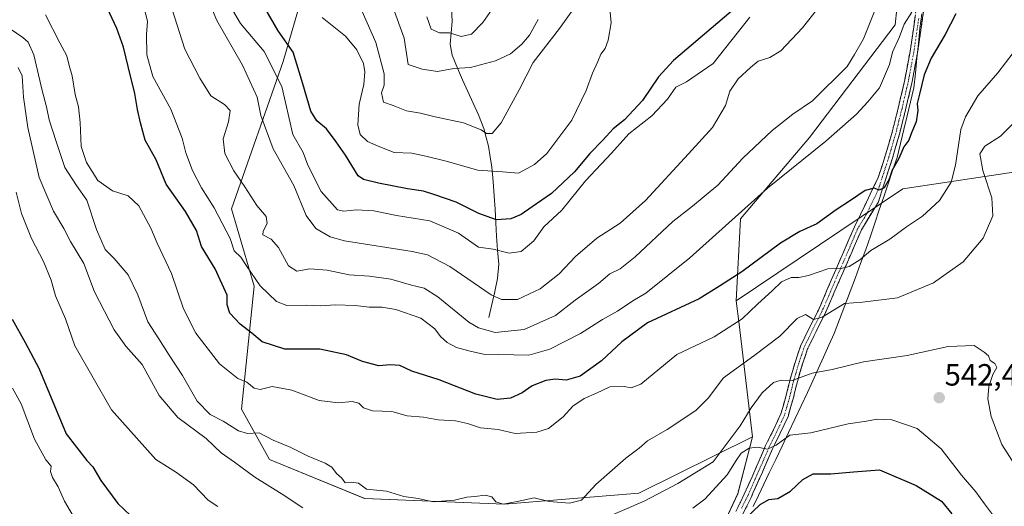
# Model space of a CAD drawing. Units: metres. Extents: x 590393 to 593835, y 4729023 to 4731382.
# Drawn here: x 593300 to 593621, y 4729277 to 4729435 of the extents above; entities that cross this region are included whole.
import ezdxf
from ezdxf.enums import TextEntityAlignment as Align

# ---------------------------------------------------------------- set-up
doc = ezdxf.new("R2010")
doc.units = ezdxf.units.M
doc.header["$MEASUREMENT"] = 0
doc.linetypes.add('TRAZO_Y_PUNTO', pattern=[1, 0.5, -0.25, 0, -0.25])
doc.linetypes.add('TRAZOSX2', pattern=[1.5, 1, -0.5])
for name, color, linetype, lineweight in [('Arbolado forestal CxS', 92, 'Continuous', 0), ('Camino', 19, 'TRAZOSX2', 0), ('Camino Cxs', 19, 'Continuous', 0), ('Camino eje', 19, 'TRAZO_Y_PUNTO', 0), ('Carátula', 7, 'Continuous', 5), ('Corriente natural lineal', 142, 'Continuous', 13), ('Curva de nivel maestra', 36, 'Continuous', 30), ('Curva de nivel normal', 36, 'Continuous', 0), ('Entidad de ámbito territorial', 19, 'Continuous', 0), ('Entidad de ámbito territorial CxS', 92, 'Continuous', 0), ('Matorral CxS', 135, 'Continuous', 0), ('Punto de cota en terreno', 7, 'Continuous', 0), ('Rótulo de punto de cota en terreno', 19, 'Continuous', 0)]:
    doc.layers.add(name, color=color, linetype=linetype, lineweight=lineweight)
doc.styles.add('Arial', font='txt', dxfattribs={"height": 0.2})

# ---------------------------------------------------------------- blocks, each defined once
blk = doc.blocks.new('*U151')
at = {"layer": 'Matorral CxS', "color": 135, "linetype": 'Continuous', "lineweight": 0}
blk.add_polyline3d([(593392.8379, 4729444.6473, 494.5623), (593386.2673, 4729421.6635, 501.9281), (593369.3545, 4729373.7209, 518.0051), (593376.8023, 4729348.4567, 520.6851), (593372.6571, 4729308.4345, 533.3591), (593381.7719, 4729292.0269, 537.1697), (593412.7637, 4729279.2651, 537.4228), (593458.3395, 4729277.4411, 536.9564), (593502.0929, 4729281.0867, 540.6767), (593539.0349, 4729299.3885, 544.9772), (593534.2907, 4729280.8843, 549.0337), (593522.0641, 4729254.6211, 553.3009)], dxfattribs=at)
blk = doc.blocks.new('*U171')
at = {"layer": 'Arbolado forestal CxS', "color": 92, "linetype": 'Continuous', "lineweight": 0}
blk.add_polyline3d([(593675.9537, 4729436.2637, 536.6697), (593662.0557, 4729421.1575, 538.2264), (593626.9631, 4729386.0663, 540.0767), (593587.9719, 4729380.2179, 528.1418), (593533.7817, 4729343.7455, 529.2845), (593533.7817, 4729343.7455, 529.2845), (593535.2021, 4729370.4433, 522.2914), (593557.5879, 4729396.8959, 519.9804), (593585.5039, 4729433.6107, 520.0232), (593587.6623, 4729454.6075, 517.9926)], dxfattribs=at)
blk = doc.blocks.new('5PATER')
at = {"layer": 'Carátula', "linetype": 'Continuous', "lineweight": 5}
h = blk.add_hatch(color=250, dxfattribs=at)
edge = h.paths.add_edge_path()
edge.add_ellipse((0, 0.01), major_axis=(-1.33, -1.34), ratio=0.999422, start_angle=0, end_angle=360)

msp = doc.modelspace()

# ---------------------------------------------------------------- linework, layer by layer
at = {"layer": 'Arbolado forestal CxS', "color": 92, "linetype": 'Continuous', "lineweight": 0}
for points in [[(593450.36, 4729670.11, 427.85), (593453.21, 4729652.79, 433.65), (593432.33, 4729647.96, 434.26), (593425.01, 4729631.31, 442.71), (593426.51, 4729618.64, 444.88), (593463.53, 4729609.17, 445.3), (593489.77, 4729598.22, 450.48), (593509.82, 4729578.27, 463.67), (593532.29, 4729530.42, 484.71), (593548.49, 4729512.94, 494.19), (593567.74, 4729502.5, 501.53), (593580.85, 4729479.88, 510.37), (593587.66, 4729454.61, 517.99), (593585.5, 4729433.61, 520.02), (593557.59, 4729396.9, 519.98), (593535.2, 4729370.44, 522.29), (593533.78, 4729343.75, 529.28)], [(593450.36, 4729670.11, 427.85), (593453.21, 4729652.79, 433.65), (593432.33, 4729647.96, 434.26), (593425.01, 4729631.31, 442.71), (593426.51, 4729618.64, 444.88), (593463.53, 4729609.17, 445.3), (593489.77, 4729598.22, 450.48), (593509.82, 4729578.27, 463.67), (593532.29, 4729530.42, 484.71), (593548.49, 4729512.94, 494.19), (593567.74, 4729502.5, 501.53), (593580.85, 4729479.88, 510.37), (593587.66, 4729454.61, 517.99), (593585.5, 4729433.61, 520.02), (593557.59, 4729396.9, 519.98), (593535.2, 4729370.44, 522.29), (593533.78, 4729343.75, 529.28)], [(593587.66, 4729454.61, 517.99), (593585.5, 4729433.61, 520.02), (593557.59, 4729396.9, 519.98), (593535.2, 4729370.44, 522.29), (593533.78, 4729343.75, 529.28), (593534.68, 4729336.15, 532.41), (593536.32, 4729322.3, 537.64), (593539.03, 4729299.39, 544.98), (593502.09, 4729281.09, 540.68), (593458.34, 4729277.44, 536.96), (593458.34, 4729277.44, 536.96), (593412.76, 4729279.27, 537.42), (593381.77, 4729292.03, 537.17), (593372.66, 4729308.43, 533.36), (593376.8, 4729348.46, 520.69), (593369.35, 4729373.72, 518.01), (593386.27, 4729421.66, 501.93), (593392.84, 4729444.65, 494.56)], [(593392.84, 4729444.65, 494.56), (593386.27, 4729421.66, 501.93), (593369.35, 4729373.72, 518.01), (593376.8, 4729348.46, 520.69), (593372.66, 4729308.43, 533.36), (593381.77, 4729292.03, 537.17), (593412.76, 4729279.27, 537.42), (593458.34, 4729277.44, 536.96), (593502.09, 4729281.09, 540.68), (593539.03, 4729299.39, 544.98)], [(593675.95, 4729436.26, 536.67), (593662.06, 4729421.16, 538.23), (593626.96, 4729386.07, 540.08), (593587.97, 4729380.22, 528.14), (593533.78, 4729343.75, 529.28)], [(593675.95, 4729436.26, 536.67), (593662.06, 4729421.16, 538.23), (593626.96, 4729386.07, 540.08), (593587.97, 4729380.22, 528.14), (593533.78, 4729343.75, 529.28)], [(593835.2, 4729068.29, 534.14), (593374.43, 4729062.15, 569.94), (593374.43, 4729062.15, 569.94), (593373.07, 4729064.52, 569.92), (593369.45, 4729066.43, 568.79), (593388.87, 4729104.19, 580.33), (593403.87, 4729117.8, 587.03), (593422.79, 4729125.14, 590.32), (593443.6, 4729133.14, 595.28), (593449.13, 4729146.95, 592.24), (593444.58, 4729163.49, 584.3), (593448.06, 4729187.9, 576.13), (593458.28, 4729207.21, 567.64), (593472, 4729213.05, 562.96), (593498.55, 4729220.53, 559.23), (593506.5, 4729237.19, 556.13), (593522.06, 4729254.62, 553.3), (593534.29, 4729280.88, 549.03), (593539.03, 4729299.39, 544.98), (593536.32, 4729322.3, 537.64), (593534.68, 4729336.15, 532.41), (593533.78, 4729343.75, 529.28), (593587.97, 4729380.22, 528.14), (593626.96, 4729386.07, 540.08)], [(593533.78, 4729343.75, 529.28), (593534.68, 4729336.15, 532.41), (593536.32, 4729322.3, 537.64), (593539.03, 4729299.39, 544.98)], [(593533.78, 4729343.75, 529.28), (593534.68, 4729336.15, 532.41), (593536.32, 4729322.3, 537.64), (593539.03, 4729299.39, 544.98)], [(593539.03, 4729299.39, 544.98), (593534.29, 4729280.88, 549.03), (593522.06, 4729254.62, 553.3), (593506.5, 4729237.19, 556.13), (593498.55, 4729220.53, 559.23), (593472, 4729213.05, 562.96), (593458.28, 4729207.21, 567.64), (593448.06, 4729187.9, 576.13), (593444.58, 4729163.49, 584.3), (593449.13, 4729146.95, 592.24), (593443.6, 4729133.14, 595.28), (593422.79, 4729125.14, 590.32), (593403.87, 4729117.8, 587.03), (593388.87, 4729104.19, 580.33), (593369.45, 4729066.43, 568.79)]]:
    msp.add_polyline3d(points, dxfattribs=at)
at = {"layer": 'Camino', "color": 19, "linetype": 'TRAZOSX2', "lineweight": 0}
for points in [[(593533.59, 4729275.09), (593535.12, 4729278.15), (593536.38, 4729280.71), (593538.92, 4729286.37), (593543.34, 4729296.53), (593544.31, 4729298.49), (593545.9, 4729301.69), (593548.31, 4729306.91), (593549.92, 4729312.47), (593551.32, 4729318.11), (593552.5, 4729322.2), (593552.92, 4729323.64), (593554.71, 4729328.98), (593557.55, 4729334.84), (593560.51, 4729340.64), (593561.27, 4729342.42), (593563.32, 4729347.15), (593564.72, 4729350.44), (593566.17, 4729353.79), (593568.67, 4729359.54), (593572.27, 4729367.83), (593580, 4729383.85), (593582.3, 4729390.96), (593584.55, 4729398.69), (593586.52, 4729406.51), (593588.64, 4729415.7), (593590.38, 4729424.96), (593591.44, 4729432.26), (593591.55, 4729432.98), (593592.49, 4729439.57)], [(593594.83, 4729438.54), (593593.88, 4729431.91), (593592.81, 4729424.56), (593591.05, 4729415.2), (593589.15, 4729406.96), (593588.91, 4729405.94), (593586.92, 4729398.05), (593584.65, 4729390.24), (593582.34, 4729383.09), (593580.05, 4729375.98), (593574.52, 4729366.85), (593572.16, 4729361.4), (593571.47, 4729359.83), (593568.43, 4729352.82), (593566.98, 4729349.47), (593565.58, 4729346.18), (593564.47, 4729343.61), (593562.73, 4729339.59), (593559.75, 4729333.74), (593557, 4729328.05), (593555.36, 4729323.16), (593553.7, 4729317.48), (593552.29, 4729311.83), (593550.63, 4729306.05), (593548.12, 4729300.63), (593545.57, 4729295.49), (593543.39, 4729290.47), (593541.17, 4729285.38), (593539.22, 4729281.02), (593538.61, 4729279.66), (593535.75, 4729273.89)]]:
    msp.add_lwpolyline(points, dxfattribs=at)
at = {"layer": 'Camino Cxs', "color": 19, "linetype": 'Continuous', "lineweight": 0}
for points in [[(593594.83, 4729438.54, 520.43), (593594.36, 4729435.23, 520.76), (593593.88, 4729431.91, 521.21), (593593.35, 4729428.24, 521.69), (593592.81, 4729424.56, 521.76), (593591.93, 4729419.88, 521.78), (593591.05, 4729415.2, 522.51), (593590.1, 4729411.08, 523.23), (593589.15, 4729406.96, 523.5), (593588.91, 4729405.94, 523.48), (593587.92, 4729402, 523.41), (593586.92, 4729398.05, 523.52), (593585.79, 4729394.15, 524.02), (593584.65, 4729390.24, 524.46), (593583.5, 4729386.67, 524.73), (593582.34, 4729383.09, 524.79), (593581.2, 4729379.54, 524.98), (593580.05, 4729375.98, 525.88), (593578.21, 4729372.94, 526.24), (593576.36, 4729369.89, 526.35), (593574.52, 4729366.85, 527.15), (593573.34, 4729364.13, 527.73), (593572.16, 4729361.4, 528.21), (593571.47, 4729359.83, 528.45), (593569.95, 4729356.33, 529.51), (593568.43, 4729352.82, 530.52), (593566.98, 4729349.47, 531.34), (593565.58, 4729346.18, 532.49), (593564.47, 4729343.61, 533.33), (593562.73, 4729339.59, 534.62), (593561.24, 4729336.67, 535.47), (593559.75, 4729333.74, 536.48), (593558.38, 4729330.9, 536.84), (593557, 4729328.05, 537.25), (593556.18, 4729325.61, 537.93), (593555.36, 4729323.16, 538.65), (593554.53, 4729320.32, 539.36), (593553.7, 4729317.48, 540.03), (593553, 4729314.66, 540.69), (593552.29, 4729311.83, 541.29), (593551.46, 4729308.94, 541.92), (593550.63, 4729306.05, 542.86), (593549.38, 4729303.34, 543.61), (593548.12, 4729300.63, 543.98), (593546.85, 4729298.06, 544.24), (593545.57, 4729295.49, 545.11), (593544.48, 4729292.98, 545.84), (593543.39, 4729290.47, 546.43), (593542.28, 4729287.93, 546.81), (593541.17, 4729285.38, 547.33), (593539.22, 4729281.02, 548.46), (593538.61, 4729279.66, 548.7), (593537.18, 4729276.78, 548.91), (593535.75, 4729273.89, 549.39)], [(593533.59, 4729275.09, 549.3), (593535.12, 4729278.15, 548.54), (593536.38, 4729280.71, 548.01), (593537.65, 4729283.54, 547.66), (593538.92, 4729286.37, 547.06), (593540.39, 4729289.76, 546.16), (593541.87, 4729293.14, 545.37), (593543.34, 4729296.53, 544.69), (593544.31, 4729298.49, 544.11), (593545.9, 4729301.69, 543.44), (593547.11, 4729304.3, 543.05), (593548.31, 4729306.91, 542.41), (593549.12, 4729309.69, 541.68), (593549.92, 4729312.47, 540.99), (593550.62, 4729315.29, 540.28), (593551.32, 4729318.11, 539.59), (593552.5, 4729322.2, 538.77), (593552.92, 4729323.64, 538.45), (593553.82, 4729326.31, 537.75), (593554.71, 4729328.98, 536.99), (593556.13, 4729331.91, 536.24), (593557.55, 4729334.84, 535.82), (593559.03, 4729337.74, 535.11), (593560.51, 4729340.64, 534.15), (593561.27, 4729342.42, 533.53), (593562.3, 4729344.79, 532.95), (593563.32, 4729347.15, 532.36), (593564.72, 4729350.44, 531.11), (593566.17, 4729353.79, 530.03), (593567.42, 4729356.67, 529.33), (593568.67, 4729359.54, 528.49), (593570.47, 4729363.69, 527.42), (593572.27, 4729367.83, 526.94), (593574.2, 4729371.84, 526.07), (593576.14, 4729375.84, 525.41), (593578.07, 4729379.85, 524.91), (593580, 4729383.85, 524.33), (593581.15, 4729387.41, 524.11), (593582.3, 4729390.96, 523.9), (593583.43, 4729394.83, 523.57), (593584.55, 4729398.69, 523.16), (593585.54, 4729402.6, 522.75), (593586.52, 4729406.51, 522.55), (593587.58, 4729411.11, 522.5), (593588.64, 4729415.7, 522.03), (593589.51, 4729420.33, 521.35), (593590.38, 4729424.96, 520.9), (593590.91, 4729428.61, 520.64), (593591.44, 4729432.26, 520.43), (593591.55, 4729432.98, 520.41), (593592.02, 4729436.28, 520.24)]]:
    msp.add_polyline3d(points, dxfattribs=at)
at = {"layer": 'Camino eje', "color": 19, "linetype": 'TRAZO_Y_PUNTO', "lineweight": 0}
msp.add_lwpolyline([(593593.19, 4729435.76), (593592.69, 4729432.27), (593591.6, 4729424.76), (593589.85, 4729415.45), (593587.78, 4729406.48), (593586.73, 4729402.32), (593585.74, 4729398.37), (593583.48, 4729390.6), (593581.17, 4729383.47), (593580.03, 4729379.92), (593576.16, 4729371.91), (593573.4, 4729367.34), (593572.22, 4729364.62), (593570.42, 4729360.47), (593570.07, 4729359.69), (593568.55, 4729356.18), (593567.3, 4729353.31), (593565.85, 4729349.96), (593564.45, 4729346.67), (593563.9, 4729345.38), (593562, 4729341.01), (593561.62, 4729340.12), (593560.13, 4729337.19), (593558.65, 4729334.29), (593557.28, 4729331.45), (593555.86, 4729328.52), (593555.08, 4729326.2), (593554.14, 4729323.4), (593553.89, 4729322.55), (593553.1, 4729319.84), (593552.51, 4729317.8), (593551.81, 4729314.98), (593551.11, 4729312.15), (593550.3, 4729309.37), (593549.47, 4729306.48), (593548.49, 4729304.37), (593547.01, 4729301.16), (593546.22, 4729299.56), (593544.46, 4729296.01), (593541.16, 4729288.42), (593540.05, 4729285.88), (593539.07, 4729283.7), (593537.5, 4729280.19), (593536.87, 4729278.91), (593535.44, 4729276.02)], dxfattribs=at)
at = {"layer": 'Corriente natural lineal', "color": 142, "linetype": 'Continuous', "lineweight": 13}
msp.add_polyline3d([(593453.23, 4729338.24, 512.46), (593454.17, 4729342.5, 510.84), (593455.1, 4729346.75, 509), (593456.04, 4729351.01, 507.74), (593456.43, 4729355.71, 506.73), (593456.07, 4729360.25, 504.8), (593455.7, 4729364.78, 502.16), (593455.46, 4729369.17, 500.35), (593455.22, 4729373.57, 498.66), (593454.98, 4729377.96, 497.23), (593454.56, 4729382.59, 495.83), (593454.13, 4729387.22, 494.28), (593453.62, 4729390.67, 492.96), (593453.11, 4729394.12, 491.62), (593452.32, 4729396.97, 490.52), (593451.53, 4729399.82, 489.57), (593449.8, 4729404.37, 488.9), (593448.09, 4729408.16, 488.3), (593446.38, 4729411.95, 487.37), (593444.67, 4729415.74, 486.11), (593442.96, 4729419.53, 484.73), (593441.22, 4729423.81, 483.08), (593440.64, 4729427.4, 481.19), (593440.95, 4729431.04, 479.8), (593441.26, 4729434.68, 478.54), (593441.03, 4729439.32, 476.77)], dxfattribs=at)
at = {"layer": 'Curva de nivel maestra', "color": 36, "linetype": 'Continuous', "lineweight": 30}
for points in [[(593605.28, 4729437.27, 525), (593601.81, 4729430.46, 525), (593597.22, 4729422.81, 525), (593594.92, 4729417.37, 525), (593593.48, 4729411.04, 525), (593592.7, 4729408.04, 525), (593592.92, 4729405.71, 525), (593592.36, 4729402.07, 525), (593590.79, 4729398.5, 525), (593590.01, 4729396.11, 525), (593588.39, 4729393.85, 525), (593586.72, 4729390.08, 525), (593584.53, 4729386.29, 525), (593583.52, 4729383.39, 525), (593581.94, 4729380.52, 525), (593580.31, 4729379.72, 525), (593578.72, 4729380.44, 525), (593575.78, 4729379.66, 525), (593571.03, 4729376.42, 525), (593566.33, 4729373.38, 525), (593560.02, 4729368.77, 525), (593554.51, 4729366.3, 525), (593548.18, 4729362.48, 525), (593535.6, 4729353.18, 525), (593528.29, 4729348.45, 525), (593521.72, 4729344.42, 525), (593504.88, 4729336.58, 525), (593496.47, 4729330.33, 525), (593489.84, 4729324.16, 525), (593482.94, 4729319.15, 525), (593478.33, 4729317.88, 525), (593474.83, 4729318.21, 525), (593471.75, 4729317.74, 525), (593467.3, 4729315.99, 525), (593464.03, 4729313.78, 525), (593460.27, 4729311.99, 525), (593455.94, 4729311.6, 525), (593448.94, 4729313.29, 525), (593437.06, 4729317.96, 525), (593428.07, 4729320.76, 525), (593424.23, 4729322.63, 525), (593421.2, 4729322.89, 525), (593417.37, 4729322.5, 525), (593412.05, 4729323.91, 525), (593406.89, 4729326.11, 525), (593398.13, 4729327.96, 525), (593386.77, 4729327.93, 525), (593379.43, 4729330.38, 525), (593376, 4729333.2, 525), (593372.2, 4729336.15, 525), (593368.88, 4729339.72, 525), (593367.94, 4729342.39, 525), (593368.02, 4729345.52, 525), (593364.11, 4729354.18, 525), (593359.66, 4729361.44, 525), (593358.04, 4729366.59, 525), (593354.41, 4729372.77, 525), (593348.14, 4729381.71, 525), (593344.86, 4729389.71, 525), (593341.31, 4729396.04, 525), (593339.77, 4729401.71, 525), (593338.79, 4729406.06, 525), (593337.95, 4729411.3, 525), (593335.69, 4729420.1, 525), (593334.27, 4729426.34, 525), (593332.06, 4729432.44, 525), (593329.04, 4729439.02, 525)], [(593532.11, 4729438.03, 500), (593513.37, 4729421.97, 500), (593508.42, 4729416.65, 500), (593503.27, 4729409.04, 500), (593497.43, 4729402.71, 500), (593493.73, 4729399.71, 500), (593490.34, 4729396.04, 500), (593486.12, 4729391.71, 500), (593481.13, 4729385.71, 500), (593473.61, 4729378.71, 500), (593467.32, 4729374.31, 500), (593463.77, 4729371.81, 500), (593460.31, 4729370.43, 500), (593455.74, 4729370.15, 500), (593449.93, 4729372.2, 500), (593442.51, 4729375.9, 500), (593435.58, 4729378.28, 500), (593431.96, 4729379.47, 500), (593426.75, 4729380.16, 500), (593417.23, 4729382.04, 500), (593412.42, 4729383.23, 500), (593410.62, 4729384.45, 500), (593406.53, 4729391.13, 500), (593403.48, 4729395.57, 500), (593400.36, 4729399.78, 500), (593397.16, 4729402.37, 500), (593395.22, 4729405.48, 500), (593392.58, 4729414.46, 500), (593389.52, 4729424.76, 500), (593384.55, 4729431.64, 500), (593380.27, 4729439.19, 500)], [(593297.97, 4729337.73, 550), (593302.19, 4729330.1, 550), (593306.63, 4729321.8, 550), (593315.6, 4729300.36, 550), (593322.24, 4729291.67, 550), (593324.19, 4729289.62, 550), (593326.79, 4729285.22, 550), (593332.35, 4729277.66, 550), (593340.59, 4729269.86, 550)], [(593536.93, 4729272.95, 550), (593541.59, 4729277.38, 550), (593544.39, 4729278.93, 550), (593547.33, 4729279.3, 550), (593551.44, 4729281.67, 550), (593555.42, 4729285.54, 550), (593558.83, 4729287.31, 550), (593564.58, 4729287.33, 550), (593571.92, 4729288.05, 550), (593580.43, 4729288.63, 550), (593592.36, 4729283.5, 550), (593600.6, 4729278.41, 550), (593603.96, 4729274.36, 550)]]:
    msp.add_polyline3d(points, dxfattribs=at)
at = {"layer": 'Curva de nivel normal', "color": 36, "linetype": 'Continuous', "lineweight": 0}
for points in [[(593563.06, 4729442.57, 510), (593555.32, 4729432.68, 510), (593548.24, 4729425.18, 510), (593544.69, 4729422.96, 510), (593540.86, 4729421.85, 510), (593538.36, 4729419.71, 510), (593534.41, 4729416.04, 510), (593531.64, 4729412.04, 510), (593530.28, 4729407.34, 510), (593526.04, 4729400.24, 510), (593518.18, 4729391.63, 510), (593504.25, 4729376.36, 510), (593495.94, 4729369, 510), (593488.38, 4729364.11, 510), (593481.39, 4729358.18, 510), (593476.05, 4729352.55, 510), (593469.94, 4729347.62, 510), (593462.5, 4729344.18, 510), (593457.34, 4729344.14, 510), (593453.93, 4729345.63, 510), (593440.49, 4729354.92, 510), (593433.22, 4729358.66, 510), (593428.2, 4729359.8, 510), (593406.24, 4729363.25, 510), (593401.48, 4729364.59, 510), (593396.9, 4729367.23, 510), (593393.76, 4729371.53, 510), (593389.65, 4729381.28, 510), (593382.96, 4729393.26, 510), (593378.95, 4729404.09, 510), (593377.7, 4729410.04, 510), (593372.96, 4729420.54, 510), (593364.67, 4729435.08, 510), (593359.48, 4729447.35, 510)], [(593538.22, 4729436.17, 505), (593526.26, 4729421, 505), (593517.58, 4729415.02, 505), (593514.08, 4729413.35, 505), (593511.38, 4729409.41, 505), (593506.28, 4729403.96, 505), (593498.75, 4729398.12, 505), (593493.19, 4729391.86, 505), (593484.7, 4729382.83, 505), (593476.99, 4729373.22, 505), (593471.08, 4729367.88, 505), (593467.8, 4729363.24, 505), (593463.68, 4729359.76, 505), (593459.79, 4729359.27, 505), (593454.61, 4729360.54, 505), (593449.86, 4729361.24, 505), (593443.27, 4729365.75, 505), (593433.98, 4729369.75, 505), (593423.18, 4729371.55, 505), (593415.75, 4729373.07, 505), (593410.08, 4729373.42, 505), (593406.02, 4729372.91, 505), (593403.94, 4729373.42, 505), (593398.62, 4729379.34, 505), (593394.3, 4729387.94, 505), (593392.68, 4729392.01, 505), (593389.39, 4729397.87, 505), (593385.77, 4729413.52, 505), (593380.04, 4729424.94, 505), (593372.34, 4729434.06, 505), (593367, 4729443.2, 505)], [(593590.92, 4729437.77, 520), (593588.44, 4729433.9, 520), (593586.89, 4729429.7, 520), (593584.66, 4729424.7, 520), (593583.69, 4729420.71, 520), (593580.42, 4729413.1, 520), (593576.62, 4729408.52, 520), (593572.92, 4729404.51, 520), (593562.92, 4729395.79, 520), (593543.92, 4729380.47, 520), (593518.66, 4729357.76, 520), (593504.33, 4729346.21, 520), (593500.06, 4729343.67, 520), (593495.08, 4729340.36, 520), (593490.16, 4729337.62, 520), (593483, 4729333.05, 520), (593473.08, 4729327.98, 520), (593466.27, 4729326.01, 520), (593451.46, 4729326.33, 520), (593447.14, 4729327.3, 520), (593442.71, 4729328.55, 520), (593439.61, 4729330.12, 520), (593437.42, 4729332.06, 520), (593435.6, 4729334.56, 520), (593431.1, 4729338.11, 520), (593422.87, 4729340.88, 520), (593418.33, 4729341.66, 520), (593414.26, 4729341.64, 520), (593409.69, 4729342.18, 520), (593403.27, 4729342.39, 520), (593398.44, 4729342.12, 520), (593393.91, 4729342.32, 520), (593387.46, 4729342.22, 520), (593384.05, 4729343.48, 520), (593378.74, 4729348.63, 520), (593374.25, 4729355.09, 520), (593372.48, 4729357.96, 520), (593370.21, 4729360.02, 520), (593368.98, 4729364, 520), (593363.8, 4729374.05, 520), (593359.57, 4729380.56, 520), (593356.64, 4729386.19, 520), (593354.55, 4729391.92, 520), (593353.28, 4729396.77, 520), (593349.68, 4729406.17, 520), (593343.77, 4729416.84, 520), (593341.81, 4729423.88, 520), (593341.76, 4729430.49, 520), (593342.04, 4729434.76, 520), (593340.6, 4729440.51, 520)], [(593578.66, 4729437.74, 515), (593575.24, 4729429.03, 515), (593572.32, 4729424.02, 515), (593569.9, 4729420.08, 515), (593558.56, 4729408.93, 515), (593552.25, 4729404.52, 515), (593545.42, 4729399.2, 515), (593535.89, 4729390.24, 515), (593527.75, 4729381.4, 515), (593519.47, 4729374.56, 515), (593513.1, 4729369.56, 515), (593500.81, 4729358.09, 515), (593495.94, 4729354.09, 515), (593492.6, 4729352.5, 515), (593488.94, 4729349.33, 515), (593481.27, 4729343.88, 515), (593474.94, 4729338.93, 515), (593464.73, 4729334.38, 515), (593455.31, 4729333.35, 515), (593449.79, 4729334.93, 515), (593446.68, 4729336.79, 515), (593436.57, 4729345.01, 515), (593432.12, 4729347.89, 515), (593428.05, 4729348.82, 515), (593421.3, 4729350.73, 515), (593414.36, 4729351.8, 515), (593407.75, 4729352.19, 515), (593400.56, 4729353.66, 515), (593394.87, 4729354.12, 515), (593390.68, 4729353.4, 515), (593387.93, 4729355.16, 515), (593384.69, 4729361.05, 515), (593382.35, 4729363.82, 515), (593379.56, 4729365.2, 515), (593379.7, 4729366.41, 515), (593380.97, 4729368.88, 515), (593380.67, 4729371.19, 515), (593377.61, 4729374.76, 515), (593373.7, 4729380.89, 515), (593370.12, 4729386.12, 515), (593367.24, 4729391.67, 515), (593366.73, 4729396.45, 515), (593368.41, 4729402, 515), (593368.96, 4729405.69, 515), (593367.06, 4729407.64, 515), (593362.62, 4729410.49, 515), (593359.07, 4729416.3, 515), (593354.18, 4729425.71, 515), (593349.13, 4729441.66, 515)], [(593492.47, 4729440.03, 495), (593493.01, 4729434.27, 495), (593492.09, 4729428.68, 495), (593491.1, 4729425.98, 495), (593489.68, 4729424.04, 495), (593488.72, 4729421.71, 495), (593486.94, 4729417.93, 495), (593484.94, 4729412.26, 495), (593480.18, 4729402.6, 495), (593472.09, 4729391.71, 495), (593468.1, 4729388.1, 495), (593462.86, 4729385.31, 495), (593457.67, 4729385.77, 495), (593449.61, 4729386.32, 495), (593439.28, 4729389.26, 495), (593432.64, 4729390.86, 495), (593428.07, 4729391.86, 495), (593422.38, 4729392.07, 495), (593417.12, 4729394.11, 495), (593413.63, 4729395.62, 495), (593411.25, 4729397.92, 495), (593410.51, 4729401.04, 495), (593410.94, 4729407.79, 495), (593412.46, 4729414.16, 495), (593412.86, 4729418.29, 495), (593412.34, 4729421.05, 495), (593410.26, 4729425.49, 495), (593406.56, 4729429.93, 495), (593398.91, 4729435.99, 495)], [(593455, 4729439.83, 480), (593451.27, 4729434.4, 480), (593447.6, 4729430.59, 480), (593444.14, 4729429.85, 480), (593440.41, 4729431.03, 480), (593437.13, 4729431.06, 480), (593434.46, 4729432.22, 480), (593433.05, 4729436.3, 480)], [(593308.86, 4729436.94, 530), (593313.53, 4729427.75, 530), (593315.79, 4729423.53, 530), (593316.54, 4729420.41, 530), (593317.5, 4729417.08, 530), (593318.47, 4729411, 530), (593319.53, 4729406.93, 530), (593320.07, 4729401.81, 530), (593320.39, 4729394.04, 530), (593322.13, 4729388.76, 530), (593325.88, 4729382.91, 530), (593330.63, 4729379.55, 530), (593335.71, 4729377.92, 530), (593339.21, 4729374.71, 530), (593343.1, 4729367.37, 530), (593345.2, 4729362.5, 530), (593349.9, 4729352.59, 530), (593353.81, 4729341.06, 530), (593357.76, 4729333.18, 530), (593365.46, 4729323.22, 530), (593371.43, 4729318.45, 530), (593374.38, 4729317.16, 530), (593376.79, 4729315.22, 530), (593378.75, 4729314.85, 530), (593382.62, 4729315.79, 530), (593389.04, 4729314.63, 530), (593397.94, 4729311.29, 530), (593404.2, 4729310.48, 530), (593408.74, 4729310.89, 530), (593410.84, 4729310.39, 530), (593412.38, 4729308.83, 530), (593415.28, 4729307.89, 530), (593421.61, 4729307.63, 530), (593426.61, 4729306.28, 530), (593431.95, 4729305.79, 530), (593436.72, 4729304.95, 530), (593442.34, 4729304.57, 530), (593446.26, 4729303.71, 530), (593450.49, 4729302.28, 530), (593456.25, 4729301.74, 530), (593461.75, 4729300.54, 530), (593468.85, 4729300.89, 530), (593472.66, 4729302.16, 530), (593477.38, 4729305.89, 530), (593480.55, 4729309.4, 530), (593484.27, 4729311.87, 530), (593488.27, 4729313.66, 530), (593492.56, 4729315.73, 530), (593497.29, 4729315.79, 530), (593499.55, 4729315.34, 530), (593502.71, 4729316.6, 530), (593514.4, 4729326.22, 530), (593526.63, 4729332.01, 530), (593535.74, 4729337.8, 530), (593540.65, 4729342.63, 530), (593545.6, 4729347.03, 530), (593548.56, 4729349.87, 530), (593551.67, 4729351.3, 530), (593554.19, 4729351.29, 530), (593557.26, 4729352, 530), (593563.58, 4729354.11, 530), (593567.92, 4729354.24, 530), (593570.58, 4729354.94, 530), (593574.01, 4729357.08, 530), (593577.64, 4729360.12, 530), (593583.84, 4729363.76, 530), (593589.24, 4729367.78, 530), (593594.42, 4729371.29, 530), (593599.92, 4729376.45, 530), (593603.74, 4729382.42, 530), (593605.18, 4729387.88, 530), (593606.96, 4729399.58, 530), (593608.4, 4729403.62, 530), (593612.4, 4729410.52, 530), (593618.94, 4729418.02, 530), (593623.93, 4729424.48, 530)], [(593480.51, 4729438.58, 490), (593476.16, 4729432.5, 490), (593467.68, 4729421.34, 490), (593463.12, 4729412.51, 490), (593457.24, 4729401.7, 490), (593454.27, 4729398.25, 490), (593452.47, 4729398.2, 490), (593450.68, 4729399.44, 490), (593444.99, 4729401.72, 490), (593435.73, 4729403.71, 490), (593430.91, 4729404.84, 490), (593426.39, 4729405.58, 490), (593422.09, 4729407.32, 490), (593418.85, 4729408.43, 490), (593418.28, 4729411.48, 490), (593419.16, 4729414, 490), (593419.09, 4729417.7, 490), (593416.38, 4729427.86, 490), (593411.98, 4729438.02, 490)], [(593469.31, 4729435.43, 485), (593466.42, 4729430.31, 485), (593463.97, 4729427.39, 485), (593460.29, 4729424.25, 485), (593455.34, 4729421.88, 485), (593447.27, 4729419.74, 485), (593441.85, 4729419.41, 485), (593436.49, 4729418.4, 485), (593431.49, 4729419.2, 485), (593426.95, 4729420.71, 485), (593425.63, 4729429.27, 485), (593422.07, 4729439.2, 485)], [(593629.41, 4729407.04, 535), (593619.82, 4729397.39, 535), (593614.76, 4729394.11, 535), (593613.13, 4729391.59, 535), (593614.04, 4729386.17, 535), (593617.02, 4729377.24, 535), (593617.36, 4729371.38, 535), (593614.16, 4729364.09, 535), (593607.66, 4729356.39, 535), (593597.96, 4729349.53, 535), (593586.25, 4729344.72, 535), (593574.86, 4729343.32, 535), (593569.06, 4729342.84, 535), (593561.77, 4729338.37, 535), (593558.97, 4729337.63, 535), (593556.34, 4729339.28, 535), (593553.57, 4729337.99, 535), (593547.92, 4729332.25, 535), (593539.55, 4729325.79, 535), (593529.58, 4729318.63, 535), (593524.59, 4729312.01, 535), (593520.59, 4729308.02, 535), (593511.25, 4729301.79, 535), (593504.9, 4729298.12, 535), (593502.15, 4729295.73, 535), (593497.82, 4729292.42, 535), (593488.03, 4729283.83, 535), (593483.42, 4729278.76, 535), (593479.46, 4729277.74, 535), (593472.87, 4729278.3, 535), (593467.91, 4729279.57, 535), (593462.44, 4729278.28, 535), (593457.87, 4729277.49, 535), (593455.49, 4729278.27, 535), (593454.18, 4729279.88, 535), (593451.96, 4729280.39, 535), (593448.61, 4729279.95, 535), (593446.06, 4729279.78, 535), (593442.05, 4729278.77, 535), (593435.06, 4729278.21, 535), (593430.18, 4729279.32, 535), (593425.54, 4729279.96, 535), (593419.84, 4729281.72, 535), (593413.4, 4729282.4, 535), (593410.74, 4729284.27, 535), (593408.37, 4729284.64, 535), (593406.41, 4729284.42, 535), (593405.36, 4729285.91, 535), (593403.62, 4729287.5, 535), (593402.08, 4729289.52, 535), (593399.94, 4729290.86, 535), (593394.41, 4729293.1, 535), (593388.5, 4729295.99, 535), (593383.01, 4729298.32, 535), (593378.38, 4729300.69, 535), (593374.62, 4729300.54, 535), (593371.62, 4729301.38, 535), (593366.65, 4729304.52, 535), (593362.41, 4729306.66, 535), (593358.16, 4729311.04, 535), (593353.42, 4729319.38, 535), (593349.12, 4729325.98, 535), (593345.72, 4729331.37, 535), (593342.1, 4729336.86, 535), (593338.89, 4729345.64, 535), (593335.76, 4729352.18, 535), (593331.22, 4729357.56, 535), (593328.23, 4729360.45, 535), (593325.44, 4729366.97, 535), (593322.32, 4729376.52, 535), (593318.9, 4729381.31, 535), (593315.07, 4729387.14, 535), (593312.26, 4729395.64, 535), (593310.01, 4729402.74, 535), (593309.17, 4729406.95, 535), (593307.72, 4729412.21, 535), (593305.01, 4729423.84, 535), (593303.15, 4729428.03, 535), (593301.4, 4729429.56, 535), (593293.13, 4729435.16, 535)], [(593392.6, 4729276.32, 540), (593385.89, 4729280.68, 540), (593376.98, 4729286.24, 540), (593370.38, 4729291.19, 540), (593366.03, 4729294.14, 540), (593361.15, 4729298.84, 540), (593351.95, 4729305.73, 540), (593345.88, 4729312.9, 540), (593340.28, 4729322.92, 540), (593334.97, 4729328.94, 540), (593331.18, 4729334.32, 540), (593324.78, 4729346.7, 540), (593321.34, 4729355.88, 540), (593316.97, 4729363.05, 540), (593314.77, 4729367.27, 540), (593311.48, 4729372.91, 540), (593306.78, 4729383.94, 540), (593303.02, 4729400.23, 540), (593301.62, 4729410.08, 540), (593301.22, 4729417.05, 540), (593299.96, 4729419.73, 540)], [(593299.22, 4729379.09, 545), (593300.98, 4729372.22, 545), (593304.27, 4729364.02, 545), (593308.21, 4729356.52, 545), (593310.65, 4729350.42, 545), (593312.11, 4729345.38, 545), (593315.28, 4729337.81, 545), (593318.38, 4729329.1, 545), (593330.3, 4729308.22, 545), (593344.71, 4729292.01, 545), (593351.21, 4729288.03, 545), (593357.06, 4729283.72, 545), (593361.77, 4729278.79, 545), (593364.9, 4729276.75, 545)], [(593624.5, 4729290.32, 540), (593620.29, 4729296.93, 540), (593616.82, 4729306.03, 540), (593615.75, 4729311.82, 540), (593616.05, 4729315.82, 540), (593617.28, 4729319.66, 540), (593618.61, 4729321.94, 540), (593618.01, 4729323.25, 540), (593616.45, 4729324.27, 540), (593615.95, 4729325.79, 540), (593614.55, 4729326.99, 540), (593611.22, 4729329.2, 540), (593602.73, 4729328.82, 540), (593589.47, 4729325.95, 540), (593575.17, 4729323.81, 540), (593565.02, 4729321.37, 540), (593558.5, 4729320.1, 540), (593551.97, 4729317.79, 540), (593548.41, 4729317.88, 540), (593545.91, 4729317.13, 540), (593542.19, 4729313.79, 540), (593538.58, 4729308.88, 540), (593535.09, 4729302.97, 540), (593526.26, 4729291.28, 540), (593514.76, 4729284.2, 540), (593503.78, 4729278.47, 540), (593490.4, 4729272.66, 540)], [(593298.02, 4729315.22, 555), (593300.86, 4729310.15, 555), (593305.19, 4729298.62, 555), (593308.95, 4729291.9, 555), (593310.66, 4729289.89, 555), (593310.48, 4729288.14, 555), (593311.08, 4729286.19, 555), (593312.97, 4729283.06, 555), (593315.04, 4729278.46, 555), (593320.56, 4729268.99, 555)], [(593519.59, 4729276.15, 545), (593523.58, 4729279.05, 545), (593530.77, 4729286.97, 545), (593533.69, 4729291.73, 545), (593535.4, 4729294.06, 545), (593537.94, 4729295.76, 545), (593540.68, 4729296.02, 545), (593543.96, 4729295.38, 545), (593546.74, 4729296.7, 545), (593551.19, 4729299.94, 545), (593558.08, 4729300.74, 545), (593570.25, 4729303.68, 545), (593576.14, 4729304.46, 545), (593579.7, 4729305.2, 545), (593584.45, 4729304.93, 545), (593592.7, 4729302.12, 545), (593600.49, 4729295.52, 545), (593607.16, 4729286.91, 545), (593611.77, 4729281.44, 545), (593614.58, 4729277.58, 545), (593618.57, 4729272.4, 545)]]:
    msp.add_polyline3d(points, dxfattribs=at)
at = {"layer": 'Entidad de ámbito territorial', "color": 19, "linetype": 'Continuous', "lineweight": 0}
msp.add_polyline3d([(593594.18, 4729437.25, 520.49), (593593.59, 4729432.42, 521.02), (593593.09, 4729427.59, 521.63), (593592.6, 4729422.76, 521.84), (593592.11, 4729417.92, 522.24), (593591.61, 4729413.09, 523.23), (593590.51, 4729408.56, 523.84), (593589.41, 4729404.03, 523.82), (593588.32, 4729399.49, 523.81), (593587.22, 4729394.96, 524.16), (593586.12, 4729390.43, 524.71), (593584.67, 4729386.15, 525.11), (593583.23, 4729381.88, 525.26), (593581.78, 4729377.6, 525.55), (593580.33, 4729373.32, 526.73), (593578.88, 4729369.04, 527.18), (593577.44, 4729364.77, 528.14), (593575.99, 4729360.49, 529.3), (593574.28, 4729355.92, 530.26), (593572.56, 4729351.36, 531.49), (593570.85, 4729346.79, 533.13), (593569.14, 4729342.22, 534.73), (593567.42, 4729337.66, 536.37), (593565.71, 4729333.09, 537.43), (593563.97, 4729329.24, 538.17), (593562.23, 4729325.39, 538.93), (593560.48, 4729321.53, 539.73), (593558.74, 4729317.68, 540.49), (593557, 4729313.83, 541.65), (593554.92, 4729309.47, 542.4), (593552.85, 4729305.11, 543.36), (593550.77, 4729300.76, 544.51), (593548.69, 4729296.4, 545.35), (593546.62, 4729292.04, 546.6), (593544.54, 4729287.68, 547.65), (593542.77, 4729284.01, 548.14), (593541, 4729280.33, 549.04), (593539.24, 4729276.66, 549.48)], dxfattribs=at)
at = {"layer": 'Entidad de ámbito territorial CxS', "color": 92, "linetype": 'Continuous', "lineweight": 0}
msp.add_polyline3d([(593594.18, 4729437.25, 520.49), (593593.59, 4729432.42, 521.02), (593593.09, 4729427.59, 521.63), (593592.6, 4729422.76, 521.84), (593592.11, 4729417.92, 522.24), (593591.61, 4729413.09, 523.23), (593590.51, 4729408.56, 523.84), (593589.41, 4729404.03, 523.82), (593588.32, 4729399.49, 523.81), (593587.22, 4729394.96, 524.16), (593586.12, 4729390.43, 524.71), (593584.67, 4729386.15, 525.11), (593583.23, 4729381.88, 525.26), (593581.78, 4729377.6, 525.55), (593580.33, 4729373.32, 526.73), (593578.88, 4729369.04, 527.18), (593577.44, 4729364.77, 528.14), (593575.99, 4729360.49, 529.3), (593574.28, 4729355.92, 530.26), (593572.56, 4729351.36, 531.49), (593570.85, 4729346.79, 533.13), (593569.14, 4729342.22, 534.73), (593567.42, 4729337.66, 536.37), (593565.71, 4729333.09, 537.43), (593563.97, 4729329.24, 538.17), (593562.23, 4729325.39, 538.93), (593560.48, 4729321.53, 539.73), (593558.74, 4729317.68, 540.49), (593557, 4729313.83, 541.65), (593554.92, 4729309.47, 542.4), (593552.85, 4729305.11, 543.36), (593550.77, 4729300.76, 544.51), (593548.69, 4729296.4, 545.35), (593546.62, 4729292.04, 546.6), (593544.54, 4729287.68, 547.65), (593542.77, 4729284.01, 548.14), (593541, 4729280.33, 549.04), (593539.24, 4729276.66, 549.48)], dxfattribs=at)
at = {"layer": 'Matorral CxS', "color": 135, "linetype": 'Continuous', "lineweight": 0}
for points in [[(593392.84, 4729444.65, 494.56), (593386.27, 4729421.66, 501.93), (593369.35, 4729373.72, 518.01), (593376.8, 4729348.46, 520.69), (593372.66, 4729308.43, 533.36), (593381.77, 4729292.03, 537.17), (593412.76, 4729279.27, 537.42), (593458.34, 4729277.44, 536.96), (593502.09, 4729281.09, 540.68), (593539.03, 4729299.39, 544.98)], [(593539.03, 4729299.39, 544.98), (593534.29, 4729280.88, 549.03), (593522.06, 4729254.62, 553.3), (593506.5, 4729237.19, 556.13), (593498.55, 4729220.53, 559.23), (593472, 4729213.05, 562.96), (593458.28, 4729207.21, 567.64), (593448.06, 4729187.9, 576.13), (593444.58, 4729163.49, 584.3), (593449.13, 4729146.95, 592.24), (593443.6, 4729133.14, 595.28), (593422.79, 4729125.14, 590.32), (593403.87, 4729117.8, 587.03), (593388.87, 4729104.19, 580.33), (593369.45, 4729066.43, 568.79)]]:
    msp.add_polyline3d(points, dxfattribs=at)

# ---------------------------------------------------------------- block references
at = {"layer": 'Arbolado forestal CxS', "color": 92, "linetype": 'Continuous', "lineweight": 0}
msp.add_blockref('*U171', (0, 0), dxfattribs=at)
at = {"layer": 'Matorral CxS', "color": 135, "linetype": 'Continuous', "lineweight": 0}
msp.add_blockref('*U151', (0, 0), dxfattribs=at)
at = {"layer": 'Punto de cota en terreno', "linetype": 'Continuous', "lineweight": 0}
msp.add_blockref('5PATER', (593599.87, 4729312.15, 542.42), dxfattribs=at)

# ---------------------------------------------------------------- texts
at = {"layer": 'Rótulo de punto de cota en terreno', "color": 19, "linetype": 'Continuous', "lineweight": 0, "style": 'Arial'}
msp.add_text('542,42', height=7, dxfattribs=at).set_placement((593601.63, 4729313.91), align=Align.BOTTOM_LEFT)

doc.saveas('drawing.dxf')
